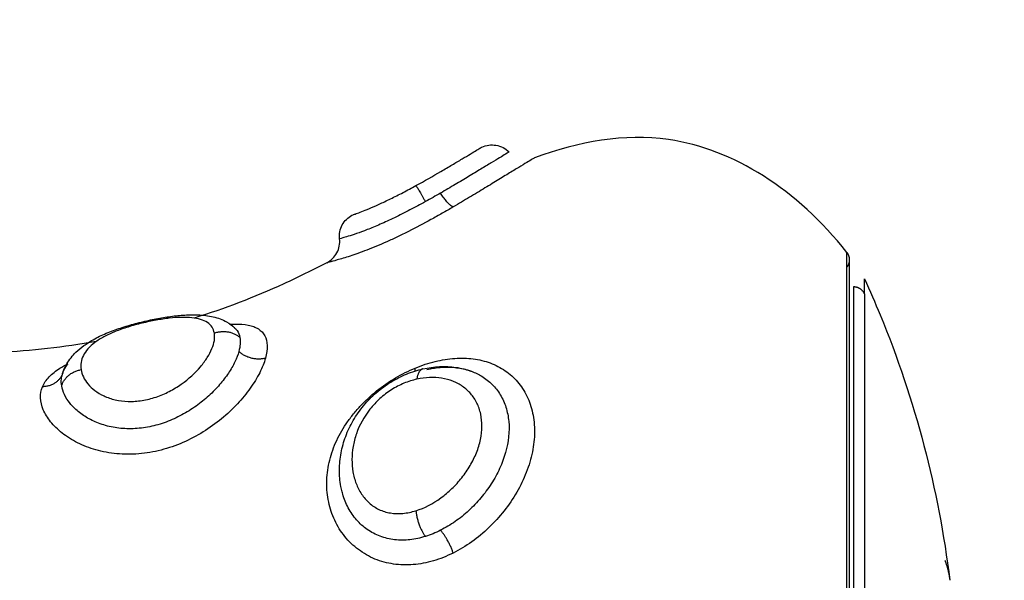
# Model space of a CAD drawing. Units: millimetres. Extents: x 4645.3 to 4664.2, y 6261.7 to 6278.2.
# Drawn here: x 4649.5 to 4649.5, y 6266.2 to 6266.2 of the extents above; entities that cross this region are included whole.
import ezdxf

# ---------------------------------------------------------------- set-up
doc = ezdxf.new("R2010")
doc.units = ezdxf.units.MM
doc.layers.add('DIASTASEIS', color=253, linetype='Continuous', lineweight=5)
doc.layers.add('Make2D$Visible$Curves', color=7, linetype='Continuous')
doc.layers.add('Make2D$Visible$Tangents', color=8, linetype='Continuous')
doc.styles.get("Standard").update_dxf_attribs({"font": 'ARIALN.TTF'})
doc.dimstyles.new('STANDARD_ACAD', dxfattribs={"dimtxt": 0.18, "dimasz": 0.15, "dimexe": 0.18, "dimexo": 0.0625, "dimgap": 0.09, "dimtad": 0, "dimtih": 1, "dimtoh": 1, "dimzin": 0, "dimdsep": 46, "dimtxsty": 'Standard', "dimblk": 'OBLIQUE', "dimcen": 0.09, "dimadec": 0, "dimazin": 0, "dimtfac": 1, "dimtofl": 0, "dimtmove": 0, "dimatfit": 3, "dimfxl": 1, "dimtolj": 1, "dimtzin": 0, "dimarcsym": 0})

# ---------------------------------------------------------------- blocks, each defined once
blk = doc.blocks.new('_Oblique')
at = {"color": 0, "linetype": 'ByBlock', "lineweight": -2, "transparency": 16777216}
blk.add_line((-0.5, -0.5), (0.5, 0.5), dxfattribs=at)
blk = doc.blocks.new('*D4')
at = {"layer": 'Defpoints', "color": 0}
for p in [(4649.343335, 6270.479773), (4645.642409, 6262.658915), (4649.88302, 6262.658915)]:
    blk.add_point(p, dxfattribs=at)
at = {"layer": 'DIASTASEIS', "color": 0, "lineweight": -2}
for p, q in [((4649.280835, 6270.479773), (4645.462409, 6270.479773)), ((4645.642409, 6270.479773), (4645.642409, 6266.751247)), ((4645.642409, 6262.658915), (4645.642409, 6266.387441)), ((4649.82052, 6262.658915), (4645.462409, 6262.658915))]:
    blk.add_line(p, q, dxfattribs=at)
at = {"layer": 'DIASTASEIS', "color": 0, "linetype": 'ByBlock', "lineweight": -2, "xscale": 0.15, "yscale": 0.15, "zscale": 0.15}
for p, rotation in [((4645.642409, 6270.479773), 90), ((4645.642409, 6262.658915), 270)]:
    blk.add_blockref('_Oblique', p, dxfattribs=dict(at, rotation=rotation))
at = {"layer": 'DIASTASEIS', "color": 0, "insert": (4645.642409, 6266.569344), "char_height": 0.18, "attachment_point": 5}
blk.add_mtext('\\A1;\\A1;7.80', dxfattribs=at)
blk = doc.blocks.new('*D5')
at = {"layer": 'Defpoints', "color": 0}
for p in [(4647.688032, 6269.501864), (4647.688032, 6267.16826), (4653.097035, 6264.75326)]:
    blk.add_point(p, dxfattribs=at)
at = {"layer": 'DIASTASEIS', "color": 0, "lineweight": -2}
for p, q in [((4647.688032, 6267.23076), (4647.688032, 6269.681864)), ((4653.097035, 6264.81576), (4653.097035, 6269.681864)), ((4647.688032, 6269.501864), (4650.111054, 6269.501864)), ((4653.097035, 6269.501864), (4650.674014, 6269.501864))]:
    blk.add_line(p, q, dxfattribs=at)
at = {"layer": 'DIASTASEIS', "color": 0, "linetype": 'ByBlock', "lineweight": -2, "xscale": 0.15, "yscale": 0.15, "zscale": 0.15, "rotation": 180}
blk.add_blockref('_Oblique', (4647.688032, 6269.501864), dxfattribs=at)
at = {"layer": 'DIASTASEIS', "color": 0, "linetype": 'ByBlock', "lineweight": -2, "xscale": 0.15, "yscale": 0.15, "zscale": 0.15}
blk.add_blockref('_Oblique', (4653.097035, 6269.501864), dxfattribs=at)
at = {"layer": 'DIASTASEIS', "color": 0, "insert": (4650.392534, 6269.501864), "char_height": 0.18, "attachment_point": 5}
blk.add_mtext('\\A1;\\A1;5.40', dxfattribs=at)
blk = doc.blocks.new('KATOPSH_S133')
at = {"layer": 'Make2D$Visible$Curves', "color": 0, "lineweight": -3}
for points, weights, knots in [([(4654.749524, 6305.517924), (4654.749524, 6305.522051), (4654.749524, 6305.537673), (4654.749524, 6305.553295), (4654.749524, 6305.553295)], [1, 0.752359797022, 1, 0.752359797022, 1], [0, 0, 0, 25.170576, 25.170576, 50.341152, 50.341152, 50.341152]), ([(4654.749696, 6305.535295), (4654.749696, 6305.527632), (4654.749696, 6305.522214), (4654.749696, 6305.516795), (4654.749696, 6305.516795)], [1, 0.853553390593, 0.853553390593, 0.853553390593, 1], [0, 0, 0, 15.325902, 15.325902, 30.651804, 30.651804, 30.651804])]:
    blk.add_rational_spline(points, weights, degree=2, knots=knots, dxfattribs=at)
for points, knots in [([(4654.749069, 6305.517587), (4654.748842, 6305.518082), (4654.748625, 6305.518582), (4654.748417, 6305.519086), (4654.746956, 6305.522627), (4654.745983, 6305.526342), (4654.74552, 6305.530128)], [48.827636, 48.827636, 48.827636, 48.827636, 50.470452, 50.470452, 50.470452, 61.997614, 61.997614, 61.997614, 61.997614]), ([(4654.767744, 6305.521298), (4654.767467, 6305.521183), (4654.767189, 6305.521092), (4654.766638, 6305.520957), (4654.766364, 6305.520914), (4654.765836, 6305.520877), (4654.765581, 6305.520884), (4654.765086, 6305.520948), (4654.764848, 6305.521006), (4654.764404, 6305.52117), (4654.764197, 6305.521276), (4654.763813, 6305.521541), (4654.76364, 6305.521697), (4654.763338, 6305.522049), (4654.763208, 6305.522248), (4654.762996, 6305.522686), (4654.762917, 6305.522921), (4654.762811, 6305.523418), (4654.762784, 6305.523685), (4654.762788, 6305.524229), (4654.762818, 6305.524506), (4654.762932, 6305.525072), (4654.763018, 6305.525359), (4654.763235, 6305.525919), (4654.763369, 6305.526196), (4654.763682, 6305.526736), (4654.763857, 6305.526994), (4654.764244, 6305.527485), (4654.764457, 6305.527721), (4654.764907, 6305.528151), (4654.765144, 6305.528347), (4654.765641, 6305.528702), (4654.765902, 6305.52886), (4654.766168, 6305.528993)], [0, 0, 0, 0, 0.942252, 0.942252, 1.884504, 1.884504, 2.826756, 2.826756, 3.769008, 3.769008, 4.71126, 4.71126, 5.653511, 5.653511, 6.595763, 6.595763, 7.538015, 7.538015, 8.480267, 8.480267, 9.422519, 9.422519, 10.364771, 10.364771, 11.307023, 11.307023, 12.249275, 12.249275, 13.191527, 13.191527, 14.133779, 14.133779, 15.076031, 15.076031, 15.076031, 15.076031]), ([(4654.765407, 6305.521433), (4654.765254, 6305.52149), (4654.76511, 6305.521559), (4654.764819, 6305.521738), (4654.764674, 6305.521852), (4654.764419, 6305.522108), (4654.764306, 6305.522251), (4654.764113, 6305.522571), (4654.764033, 6305.522746), (4654.763915, 6305.523116), (4654.763876, 6305.523311), (4654.763818, 6305.523931), (4654.763864, 6305.524372), (4654.764054, 6305.525039), (4654.764135, 6305.525258), (4654.764334, 6305.525691), (4654.764452, 6305.525906), (4654.764714, 6305.526316), (4654.764858, 6305.526513), (4654.765174, 6305.526888), (4654.765345, 6305.527067), (4654.765702, 6305.527395), (4654.765889, 6305.527546), (4654.76628, 6305.52782), (4654.766485, 6305.527943), (4654.766693, 6305.528047)], [-9.480367, -9.480367, -9.480367, -9.480367, -8.836125, -8.836125, -8.099781, -8.099781, -7.363438, -7.363438, -6.627094, -6.627094, -5.89075, -5.89075, -4.418063, -4.418063, -3.681719, -3.681719, -2.945375, -2.945375, -2.209031, -2.209031, -1.472688, -1.472688, -0.736344, -0.736344, 0, 0, 0, 0]), ([(4654.770812, 6305.526338), (4654.77082, 6305.5263), (4654.770828, 6305.526261), (4654.770835, 6305.526222), (4654.770877, 6305.525995), (4654.770897, 6305.525761), (4654.770895, 6305.525527), (4654.770894, 6305.525295), (4654.770871, 6305.525063), (4654.770827, 6305.524831), (4654.770784, 6305.524599), (4654.770719, 6305.524366), (4654.770635, 6305.524141), (4654.770551, 6305.523914), (4654.770446, 6305.523693), (4654.770323, 6305.523479), (4654.770198, 6305.523264), (4654.770055, 6305.523059), (4654.769895, 6305.522865), (4654.769814, 6305.522768), (4654.769728, 6305.522673), (4654.769639, 6305.522582), (4654.769551, 6305.522492), (4654.769459, 6305.522406), (4654.769363, 6305.522323), (4654.769172, 6305.522158), (4654.76897, 6305.52201), (4654.768758, 6305.52188), (4654.768651, 6305.521815), (4654.768542, 6305.521754), (4654.768432, 6305.521698), (4654.768324, 6305.521643), (4654.768214, 6305.521593), (4654.768103, 6305.521548), (4654.76788, 6305.521457), (4654.767654, 6305.521385), (4654.767426, 6305.521333)], [0.113596, 0.113596, 0.113596, 0.113596, 0.244809, 0.244809, 0.244809, 1.009836, 1.009836, 1.009836, 1.764883, 1.764883, 1.764883, 2.522307, 2.522307, 2.522307, 3.280011, 3.280011, 3.280011, 4.039867, 4.039867, 4.039867, 4.421952, 4.421952, 4.421952, 4.801529, 4.801529, 4.801529, 5.556782, 5.556782, 5.556782, 5.935422, 5.935422, 5.935422, 6.30793, 6.30793, 6.30793, 7.055604, 7.055604, 7.055604, 7.055604]), ([(4654.783241, 6305.522075), (4654.783182, 6305.521929), (4654.783091, 6305.521793), (4654.782908, 6305.521599), (4654.782839, 6305.521537), (4654.782687, 6305.521417), (4654.782605, 6305.52136), (4654.782413, 6305.521242), (4654.782301, 6305.521181), (4654.782181, 6305.521122)], [0, 0, 0, 0, 0.95859, 0.95859, 1.437886, 1.437886, 1.917181, 1.917181, 2.46606, 2.46606, 2.46606, 2.46606]), ([(4654.767268, 6305.521358), (4654.767053, 6305.521308), (4654.766839, 6305.521278), (4654.766426, 6305.521253), (4654.766226, 6305.521259), (4654.765837, 6305.521307), (4654.765649, 6305.52135), (4654.76545, 6305.521418), (4654.765428, 6305.521425), (4654.765407, 6305.521433)], [-11.7815, -11.7815, -11.7815, -11.7815, -11.045156, -11.045156, -10.308813, -10.308813, -9.572469, -9.572469, -9.480367, -9.480367, -9.480367, -9.480367]), ([(4654.767426, 6305.521333), (4654.766962, 6305.521228), (4654.766505, 6305.521205), (4654.76606, 6305.521269), (4654.765835, 6305.521301), (4654.765617, 6305.521356), (4654.765407, 6305.521433)], [0, 0, 0, 0, 1.520636, 1.520636, 1.520636, 2.291869, 2.291869, 2.291869, 2.291869]), ([(4654.782417, 6305.521551), (4654.782373, 6305.521402), (4654.782311, 6305.521261), (4654.782234, 6305.521127), (4654.782181, 6305.521037), (4654.782122, 6305.52095), (4654.782057, 6305.520869), (4654.781995, 6305.52079), (4654.781927, 6305.520716), (4654.781855, 6305.520644), (4654.781754, 6305.520545), (4654.781644, 6305.520453), (4654.781526, 6305.520367), (4654.781506, 6305.520353), (4654.781489, 6305.52034), (4654.781447, 6305.520311), (4654.781419, 6305.520292), (4654.781392, 6305.520274), (4654.781309, 6305.52022), (4654.781223, 6305.520168), (4654.781135, 6305.520118), (4654.781049, 6305.52007), (4654.780959, 6305.520024), (4654.780867, 6305.519979), (4654.780687, 6305.519892), (4654.780497, 6305.519813), (4654.780297, 6305.519738), (4654.780102, 6305.519665), (4654.7799, 6305.519599), (4654.779692, 6305.519537), (4654.779487, 6305.519476), (4654.779276, 6305.51942), (4654.779067, 6305.51937), (4654.778858, 6305.51932), (4654.778652, 6305.519276), (4654.778446, 6305.519238), (4654.778239, 6305.519199), (4654.778038, 6305.519167), (4654.77784, 6305.519142), (4654.77764, 6305.519116), (4654.777445, 6305.519098), (4654.777257, 6305.519088), (4654.777063, 6305.519078), (4654.776877, 6305.519077), (4654.776697, 6305.519088), (4654.776616, 6305.519093), (4654.776536, 6305.519101), (4654.776457, 6305.51911), (4654.776351, 6305.519124), (4654.776246, 6305.519142), (4654.776143, 6305.519167), (4654.77595, 6305.519213), (4654.775763, 6305.51928), (4654.775587, 6305.519379), (4654.775468, 6305.519445), (4654.775355, 6305.519525), (4654.775253, 6305.51962)], [0.057004, 0.057004, 0.057004, 0.057004, 0.647914, 0.647914, 0.647914, 1.046237, 1.046237, 1.046237, 1.429909, 1.429909, 1.429909, 1.966702, 1.966702, 1.966702, 2.03726, 2.03726, 2.165079, 2.165079, 2.165079, 2.5226, 2.5226, 2.5226, 2.86913, 2.86913, 2.86913, 3.546472, 3.546472, 3.546472, 4.20453, 4.20453, 4.20453, 4.854177, 4.854177, 4.854177, 5.497866, 5.497866, 5.497866, 6.146605, 6.146605, 6.146605, 6.808728, 6.808728, 6.808728, 7.488849, 7.488849, 7.488849, 7.794506, 7.794506, 7.794506, 8.208315, 8.208315, 8.208315, 8.98563, 8.98563, 8.98563, 9.510599, 9.510599, 9.510599, 9.510599]), ([(4654.782394, 6305.521483), (4654.782353, 6305.521372), (4654.782294, 6305.521266), (4654.782204, 6305.52115), (4654.782192, 6305.521136), (4654.782181, 6305.521122)], [0, 0, 0, 0, 0.7122875, 0.7122875, 0.8109229, 0.8109229, 0.8109229, 0.8109229]), ([(4654.775473, 6305.519475), (4654.775394, 6305.51947), (4654.775318, 6305.519467), (4654.775035, 6305.519465), (4654.77485, 6305.519479), (4654.774606, 6305.519528), (4654.77453, 6305.519549), (4654.77439, 6305.519602), (4654.774325, 6305.519634), (4654.774153, 6305.519744), (4654.774065, 6305.519838), (4654.773942, 6305.52007), (4654.773907, 6305.520208), (4654.773897, 6305.520524), (4654.773922, 6305.520699), (4654.773974, 6305.520891)], [10.201357, 10.201357, 10.201357, 10.201357, 10.544494, 10.544494, 11.503084, 11.503084, 11.98238, 11.98238, 12.461675, 12.461675, 13.420265, 13.420265, 14.378856, 14.378856, 15.337446, 15.337446, 15.337446, 15.337446]), ([(4654.775037, 6305.520026), (4654.775022, 6305.52011), (4654.775018, 6305.520201), (4654.775032, 6305.520396), (4654.775051, 6305.520499), (4654.775081, 6305.520608)], [0, 0, 0, 0, 0.560141, 0.560141, 1.120282, 1.120282, 1.120282, 1.120282]), ([(4654.775253, 6305.51962), (4654.775214, 6305.519657), (4654.775179, 6305.519697), (4654.775095, 6305.519823), (4654.775057, 6305.519919), (4654.775037, 6305.520026)], [10.298547, 10.298547, 10.298547, 10.298547, 10.684313, 10.684313, 11.3966, 11.3966, 11.3966, 11.3966]), ([(4654.775474, 6305.519475), (4654.775435, 6305.519493), (4654.775399, 6305.519512), (4654.775327, 6305.519558), (4654.775293, 6305.519584), (4654.775262, 6305.519612)], [9.702165, 9.702165, 9.702165, 9.702165, 9.9720251, 9.9720251, 10.272031, 10.272031, 10.272031, 10.272031]), ([(4654.771423, 6305.516918), (4654.772017, 6305.517227), (4654.773847, 6305.518135), (4654.775686, 6305.518832), (4654.77693, 6305.519219)], [-14.341459, -14.341459, -14.341459, -14.341459, -12.444326, -8.51031, -8.51031, -8.51031, -8.51031]), ([(4654.771423, 6305.516918), (4654.771244, 6305.516825), (4654.771098, 6305.516681), (4654.771003, 6305.516503), (4654.770907, 6305.516326), (4654.770868, 6305.516123), (4654.77089, 6305.515923)], [0.000655, 0.000655, 0.000655, 0.000655, 0.609046, 0.609046, 0.609046, 1.218092, 1.218092, 1.218092, 1.218092]), ([(4654.749803, 6305.516487), (4654.751851, 6305.513878), (4654.75638, 6305.511015), (4654.760923, 6305.511878), (4654.762786, 6305.512556)], [-15.281552, -15.281552, -15.281552, -15.281552, -6.250327, 0, 0, 0, 0]), ([(4654.77089, 6305.515923), (4654.770911, 6305.515723), (4654.770872, 6305.515522), (4654.770777, 6305.515344), (4654.770686, 6305.515173), (4654.770546, 6305.515032), (4654.770376, 6305.514939)], [0.015316, 0.015316, 0.015316, 0.015316, 0.623407, 0.623407, 0.623407, 1.210102, 1.210102, 1.210102, 1.210102]), ([(4654.770376, 6305.514939), (4654.770376, 6305.514939), (4654.770361, 6305.514934), (4654.770301, 6305.514913), (4654.770257, 6305.514897), (4654.770137, 6305.514853), (4654.770061, 6305.514825), (4654.76988, 6305.514755), (4654.769774, 6305.514713), (4654.769531, 6305.514611), (4654.769394, 6305.514551), (4654.769099, 6305.514417), (4654.76894, 6305.514342), (4654.768602, 6305.514177), (4654.768429, 6305.514089), (4654.768077, 6305.513905), (4654.767896, 6305.513808), (4654.767718, 6305.51371)], [0, 0, 0, 0, 0.60648, 0.60648, 1.212959, 1.212959, 1.819439, 1.819439, 2.425919, 2.425919, 3.032399, 3.032399, 3.638878, 3.638878, 4.245358, 4.245358, 4.851838, 4.851838, 4.851838, 4.851838]), ([(4654.762786, 6305.512556), (4654.762786, 6305.512556), (4654.762807, 6305.512569), (4654.762893, 6305.51262), (4654.762958, 6305.512659), (4654.763125, 6305.51276), (4654.763228, 6305.512822), (4654.76347, 6305.512968), (4654.76361, 6305.513054), (4654.763917, 6305.513241), (4654.764085, 6305.513343), (4654.764448, 6305.513566), (4654.764643, 6305.513685), (4654.765049, 6305.513932), (4654.765261, 6305.51406), (4654.765703, 6305.514325), (4654.765934, 6305.514462), (4654.766167, 6305.514598)], [-6.627489, -6.627489, -6.627489, -6.627489, -5.799053, -5.799053, -4.970617, -4.970617, -4.142181, -4.142181, -3.313745, -3.313745, -2.485308, -2.485308, -1.656872, -1.656872, -0.828436, -0.828436, 0, 0, 0, 0]), ([(4654.763843, 6305.512316), (4654.763843, 6305.512316), (4654.763893, 6305.512345), (4654.764054, 6305.512442), (4654.764135, 6305.512491), (4654.764334, 6305.51261), (4654.764452, 6305.512681), (4654.764714, 6305.512839), (4654.764858, 6305.512927), (4654.765173, 6305.513118), (4654.765345, 6305.513222), (4654.765702, 6305.513437), (4654.765889, 6305.513549), (4654.76628, 6305.513781), (4654.766485, 6305.513901), (4654.766693, 6305.514021)], [-5.553161, -5.553161, -5.553161, -5.553161, -4.417907, -4.417907, -3.681589, -3.681589, -2.945271, -2.945271, -2.208954, -2.208954, -1.472636, -1.472636, -0.736318, -0.736318, 0, 0, 0, 0]), ([(4654.767718, 6305.51371), (4654.767354, 6305.513511), (4654.767006, 6305.513311), (4654.766514, 6305.513024), (4654.766359, 6305.512933), (4654.766066, 6305.512759), (4654.765927, 6305.512676), (4654.765672, 6305.512524), (4654.765558, 6305.512456), (4654.765354, 6305.512334), (4654.765265, 6305.51228), (4654.765121, 6305.512194), (4654.765065, 6305.512161), (4654.76499, 6305.512116), (4654.764971, 6305.512105), (4654.764971, 6305.512105)], [0, 0, 0, 0, 1.236488, 1.236488, 1.854731, 1.854731, 2.472975, 2.472975, 3.091219, 3.091219, 3.709463, 3.709463, 4.327707, 4.327707, 4.94595, 4.94595, 4.94595, 4.94595]), ([(4654.764971, 6305.512105), (4654.764789, 6305.512022), (4654.764587, 6305.511996), (4654.764389, 6305.51203), (4654.764182, 6305.512065), (4654.763991, 6305.512166), (4654.763843, 6305.512316)], [0.000386, 0.000386, 0.000386, 0.000386, 0.604687, 0.604687, 0.604687, 1.242272, 1.242272, 1.242272, 1.242272])]:
    blk.add_open_spline(points, degree=3, knots=knots, dxfattribs=at)
for points, weights in [([(4654.745728, 6305.52929), (4654.745576, 6305.529687), (4654.745525, 6305.530086)], [1, 0.999405902745, 1]), ([(4654.766168, 6305.528993), (4654.766348, 6305.528432), (4654.766693, 6305.528047)], [1, 0.839014934185, 1]), ([(4654.782418, 6305.521551), (4654.782622, 6305.522063), (4654.783241, 6305.522075)], [0.994053946251, 0.843006103251, 1]), ([(4654.767745, 6305.521419), (4654.76774, 6305.521364), (4654.767744, 6305.521298)], [0.97456709649, 0.982948032616, 1]), ([(4654.782394, 6305.521483), (4654.782402, 6305.521509), (4654.782411, 6305.521535)], [1, 0.999506910306, 1]), ([(4654.773974, 6305.520891), (4654.774605, 6305.521054), (4654.775081, 6305.520608)], [1, 0.821090340842, 1]), ([(4654.749069, 6305.518205), (4654.749203, 6305.517924), (4654.749524, 6305.517924)], [1, 0.84162541153, 1]), ([(4654.749069, 6305.518205), (4654.749069, 6305.517587), (4654.749069, 6305.517587)], [1, 0.991237656831, 1]), ([(4654.749696, 6305.516795), (4654.749696, 6305.516968), (4654.749803, 6305.517104)], [1, 0.874770436505, 0.856627296087]), ([(4654.749803, 6305.516487), (4654.749696, 6305.516623), (4654.749696, 6305.516795)], [0.856627296087, 0.874770436505, 1]), ([(4654.766167, 6305.514598), (4654.766348, 6305.514553), (4654.766693, 6305.514021)], [1, 0.839014243218, 1])]:
    blk.add_rational_spline(points, weights, degree=2, dxfattribs=at)
blk.add_open_spline([(4654.78101, 6305.520196), (4654.782355, 6305.520428), (4654.783704, 6305.520578), (4654.785058, 6305.520661)], degree=3, dxfattribs=at)
at = {"layer": 'Make2D$Visible$Tangents', "color": 0, "lineweight": -3}
for points, weights in [([(4654.749069, 6305.518205), (4654.749069, 6305.522842), (4654.749069, 6305.539933)], [1, 0.707106781187, 1]), ([(4654.749803, 6305.535295), (4654.749803, 6305.516487), (4654.749803, 6305.516487)], [1, 0.707106781187, 1]), ([(4654.767717, 6305.527234), (4654.767654, 6305.527871), (4654.76732, 6305.528302)], [1, 0.818298652288, 1]), ([(4654.767426, 6305.521333), (4654.767628, 6305.521379), (4654.767677, 6305.521762)], [1, 0.904817034614, 1]), ([(4654.782445, 6305.522038), (4654.782283, 6305.521482), (4654.781638, 6305.521365)], [1, 0.836303324452, 1]), ([(4654.776097, 6305.519844), (4654.775485, 6305.519623), (4654.775037, 6305.520026)], [1, 0.83739964147, 1]), ([(4654.767718, 6305.51371), (4654.767654, 6305.513778), (4654.76732, 6305.514377)], [1, 0.818298509871, 1])]:
    blk.add_rational_spline(points, weights, degree=2, dxfattribs=at)
for points, knots in [([(4654.766168, 6305.528993), (4654.766436, 6305.529127), (4654.766713, 6305.529237), (4654.767271, 6305.5294), (4654.767548, 6305.529452), (4654.768103, 6305.529498), (4654.768382, 6305.52949), (4654.768916, 6305.529412), (4654.769173, 6305.529343), (4654.769665, 6305.52914), (4654.769896, 6305.529008), (4654.770316, 6305.528694), (4654.770508, 6305.528508), (4654.770838, 6305.528098), (4654.770978, 6305.527874), (4654.771204, 6305.527391), (4654.771289, 6305.527134), (4654.771399, 6305.526609), (4654.771426, 6305.526338), (4654.771419, 6305.525783), (4654.771386, 6305.525507), (4654.771294, 6305.525094), (4654.771257, 6305.524957), (4654.771166, 6305.524682), (4654.771113, 6305.524544), (4654.770935, 6305.524138), (4654.770791, 6305.523877), (4654.770537, 6305.523499), (4654.770447, 6305.523375), (4654.770253, 6305.523131), (4654.77015, 6305.52301), (4654.769828, 6305.522665), (4654.769596, 6305.522451), (4654.769101, 6305.522054), (4654.768836, 6305.521871), (4654.7683, 6305.521553), (4654.768025, 6305.521415), (4654.767744, 6305.521298)], [0, 0, 0, 0, 0.953922, 0.953922, 1.907845, 1.907845, 2.861767, 2.861767, 3.81569, 3.81569, 4.769612, 4.769612, 5.723534, 5.723534, 6.677457, 6.677457, 7.631379, 7.631379, 8.585301, 8.585301, 9.539224, 9.539224, 10.016185, 10.016185, 10.493146, 10.493146, 11.447069, 11.447069, 11.92403, 11.92403, 12.400991, 12.400991, 13.354913, 13.354913, 14.308836, 14.308836, 15.262758, 15.262758, 15.262758, 15.262758]), ([(4654.766693, 6305.528047), (4654.766795, 6305.528099), (4654.766898, 6305.528146), (4654.767107, 6305.528231), (4654.767214, 6305.528269), (4654.76732, 6305.528302)], [-0.7272255, -0.7272255, -0.7272255, -0.7272255, -0.3636128, -0.3636128, 0, 0, 0, 0]), ([(4654.76732, 6305.528302), (4654.767535, 6305.528369), (4654.76775, 6305.528415), (4654.768179, 6305.528462), (4654.768395, 6305.528463), (4654.76881, 6305.528416), (4654.76901, 6305.528369), (4654.769391, 6305.528227), (4654.769574, 6305.528131), (4654.769902, 6305.527901), (4654.770052, 6305.527766), (4654.770319, 6305.52746), (4654.770432, 6305.527293), (4654.770623, 6305.526935), (4654.770701, 6305.526743), (4654.770779, 6305.526477), (4654.770796, 6305.526408), (4654.770812, 6305.526338)], [-11.799023, -11.799023, -11.799023, -11.799023, -11.061584, -11.061584, -10.324146, -10.324146, -9.586707, -9.586707, -8.849268, -8.849268, -8.111829, -8.111829, -7.37439, -7.37439, -6.636951, -6.636951, -6.382986, -6.382986, -6.382986, -6.382986]), ([(4654.767717, 6305.527234), (4654.767356, 6305.527122), (4654.76701, 6305.52694), (4654.76652, 6305.526585), (4654.766366, 6305.526455), (4654.766074, 6305.526174), (4654.765935, 6305.526021), (4654.765681, 6305.525699), (4654.765566, 6305.525532), (4654.765363, 6305.525185), (4654.765273, 6305.525003), (4654.765127, 6305.524637), (4654.765071, 6305.524454), (4654.764994, 6305.524086), (4654.764973, 6305.523901), (4654.76497, 6305.523546), (4654.764987, 6305.523375), (4654.765058, 6305.523048), (4654.765112, 6305.522894), (4654.765252, 6305.522611), (4654.765339, 6305.522481), (4654.76554, 6305.522249), (4654.765653, 6305.522148), (4654.765903, 6305.521974), (4654.766041, 6305.521901), (4654.766331, 6305.521788), (4654.766484, 6305.521746), (4654.766809, 6305.521695), (4654.766977, 6305.521686), (4654.76732, 6305.521699), (4654.767496, 6305.521722), (4654.767677, 6305.521762)], [0, 0, 0, 0, 1.229911, 1.229911, 1.844866, 1.844866, 2.459822, 2.459822, 3.074777, 3.074777, 3.689733, 3.689733, 4.304688, 4.304688, 4.919643, 4.919643, 5.534599, 5.534599, 6.149554, 6.149554, 6.76451, 6.76451, 7.379465, 7.379465, 7.99442, 7.99442, 8.609376, 8.609376, 9.224331, 9.224331, 9.839287, 9.839287, 9.839287, 9.839287]), ([(4654.767677, 6305.521762), (4654.767856, 6305.521803), (4654.768036, 6305.52186), (4654.768389, 6305.522006), (4654.768565, 6305.522097), (4654.768904, 6305.522311), (4654.769064, 6305.522432), (4654.769364, 6305.522702), (4654.769505, 6305.522853), (4654.769876, 6305.523324), (4654.770064, 6305.523674), (4654.77025, 6305.524206), (4654.770297, 6305.524387), (4654.770359, 6305.524744), (4654.770375, 6305.524921), (4654.770377, 6305.525273), (4654.770363, 6305.525448), (4654.770305, 6305.525784), (4654.770262, 6305.525946), (4654.770143, 6305.526257), (4654.770067, 6305.526407), (4654.769886, 6305.526678), (4654.769781, 6305.526801), (4654.769538, 6305.527017), (4654.7694, 6305.52711), (4654.769105, 6305.52725), (4654.768945, 6305.527299), (4654.768606, 6305.527354), (4654.768433, 6305.527359), (4654.768078, 6305.527327), (4654.767897, 6305.52729), (4654.767717, 6305.527234)], [0, 0, 0, 0, 0.609785, 0.609785, 1.21957, 1.21957, 1.829355, 1.829355, 2.43914, 2.43914, 3.658711, 3.658711, 4.268496, 4.268496, 4.878281, 4.878281, 5.488066, 5.488066, 6.097851, 6.097851, 6.707636, 6.707636, 7.317421, 7.317421, 7.927207, 7.927207, 8.536992, 8.536992, 9.146777, 9.146777, 9.756562, 9.756562, 9.756562, 9.756562]), ([(4654.773974, 6305.520891), (4654.774027, 6305.521082), (4654.774107, 6305.521283), (4654.774265, 6305.521597), (4654.774325, 6305.521704), (4654.774457, 6305.52192), (4654.77453, 6305.522031), (4654.774764, 6305.52236), (4654.774941, 6305.522577), (4654.77534, 6305.523004), (4654.775563, 6305.523214), (4654.776037, 6305.523604), (4654.776291, 6305.523787), (4654.776833, 6305.524123), (4654.777115, 6305.524271), (4654.7777, 6305.524524), (4654.778006, 6305.52463), (4654.778619, 6305.524788), (4654.778928, 6305.524841), (4654.779552, 6305.524893), (4654.779859, 6305.524891), (4654.780305, 6305.524849), (4654.780451, 6305.524829), (4654.78074, 6305.524775), (4654.780883, 6305.524741), (4654.781295, 6305.524624), (4654.78155, 6305.524524), (4654.782021, 6305.524288), (4654.782239, 6305.524149), (4654.782614, 6305.523854), (4654.782773, 6305.523696), (4654.782971, 6305.52345), (4654.78303, 6305.523366), (4654.783132, 6305.523198), (4654.783174, 6305.523114), (4654.783278, 6305.522864), (4654.783317, 6305.5227), (4654.783328, 6305.522377), (4654.7833, 6305.52222), (4654.783241, 6305.522075)], [0, 0, 0, 0, 0.958104, 0.958104, 1.437156, 1.437156, 1.916208, 1.916208, 2.874312, 2.874312, 3.832417, 3.832417, 4.790521, 4.790521, 5.748625, 5.748625, 6.706729, 6.706729, 7.664833, 7.664833, 8.622937, 8.622937, 9.101989, 9.101989, 9.581041, 9.581041, 10.539145, 10.539145, 11.49725, 11.49725, 12.455354, 12.455354, 12.934406, 12.934406, 13.413458, 13.413458, 14.371562, 14.371562, 15.329666, 15.329666, 15.329666, 15.329666]), ([(4654.775081, 6305.520608), (4654.775118, 6305.520748), (4654.775174, 6305.520894), (4654.775319, 6305.521196), (4654.775408, 6305.521353), (4654.775622, 6305.521672), (4654.775743, 6305.52183), (4654.776014, 6305.522144), (4654.776165, 6305.5223), (4654.776494, 6305.522601), (4654.77667, 6305.522744), (4654.777045, 6305.523012), (4654.777246, 6305.523139), (4654.777662, 6305.523363), (4654.777878, 6305.523461), (4654.778326, 6305.523626), (4654.778556, 6305.523692), (4654.779015, 6305.523786), (4654.779249, 6305.523814), (4654.779707, 6305.52383), (4654.77993, 6305.523818), (4654.780361, 6305.523758), (4654.780572, 6305.523708), (4654.780961, 6305.52358), (4654.78114, 6305.523502), (4654.781472, 6305.523321), (4654.781624, 6305.523218), (4654.781887, 6305.523002), (4654.782, 6305.522887), (4654.782192, 6305.52265), (4654.78227, 6305.522526), (4654.782386, 6305.522281), (4654.782425, 6305.522159), (4654.782445, 6305.522038)], [-11.417857, -11.417857, -11.417857, -11.417857, -10.704241, -10.704241, -9.990625, -9.990625, -9.277008, -9.277008, -8.563392, -8.563392, -7.849776, -7.849776, -7.13616, -7.13616, -6.422544, -6.422544, -5.708928, -5.708928, -4.995312, -4.995312, -4.281696, -4.281696, -3.56808, -3.56808, -2.854464, -2.854464, -2.140848, -2.140848, -1.427232, -1.427232, -0.713616, -0.713616, 0, 0, 0, 0]), ([(4654.781638, 6305.521365), (4654.781606, 6305.521567), (4654.78151, 6305.521772), (4654.781273, 6305.522056), (4654.781177, 6305.522148), (4654.780953, 6305.522316), (4654.780827, 6305.522393), (4654.780543, 6305.522525), (4654.780384, 6305.522579), (4654.780048, 6305.522658), (4654.779867, 6305.522682), (4654.779488, 6305.522693), (4654.779296, 6305.52268), (4654.778908, 6305.522618), (4654.77871, 6305.522569), (4654.778333, 6305.522441), (4654.77815, 6305.522363), (4654.777797, 6305.522181), (4654.777628, 6305.522078), (4654.77716, 6305.52175), (4654.776888, 6305.521498), (4654.776565, 6305.521118), (4654.77647, 6305.520988), (4654.77631, 6305.520735), (4654.776246, 6305.520612), (4654.776099, 6305.520251), (4654.776064, 6305.52003), (4654.776097, 6305.519844)], [-9.667654, -9.667654, -9.667654, -9.667654, -8.459197, -8.459197, -7.854969, -7.854969, -7.250741, -7.250741, -6.646512, -6.646512, -6.042284, -6.042284, -5.438055, -5.438055, -4.833827, -4.833827, -4.229599, -4.229599, -3.62537, -3.62537, -2.416914, -2.416914, -1.812685, -1.812685, -1.208457, -1.208457, 0, 0, 0, 0]), ([(4654.782445, 6305.522038), (4654.782461, 6305.521943), (4654.782464, 6305.521847), (4654.78245, 6305.521685), (4654.782437, 6305.521618), (4654.782417, 6305.521552)], [-1.1301541, -1.1301541, -1.1301541, -1.1301541, -0.565077, -0.565077, -0.1471702, -0.1471702, -0.1471702, -0.1471702]), ([(4654.776097, 6305.519844), (4654.776113, 6305.519751), (4654.776146, 6305.519669), (4654.776242, 6305.519523), (4654.776307, 6305.519459), (4654.776466, 6305.519352), (4654.776559, 6305.51931), (4654.776774, 6305.519244), (4654.776896, 6305.51922), (4654.777164, 6305.519192), (4654.777309, 6305.519187), (4654.777623, 6305.519194), (4654.777793, 6305.519206), (4654.778145, 6305.519246), (4654.77833, 6305.519273), (4654.778714, 6305.519343), (4654.778907, 6305.519384), (4654.779297, 6305.519479), (4654.779495, 6305.519533), (4654.779868, 6305.51965), (4654.780049, 6305.519713), (4654.780389, 6305.51985), (4654.780544, 6305.519922), (4654.780827, 6305.520073), (4654.780955, 6305.520154), (4654.781178, 6305.52032), (4654.781273, 6305.520405), (4654.781431, 6305.520584), (4654.781495, 6305.520677), (4654.78159, 6305.520867), (4654.781622, 6305.520964), (4654.781653, 6305.521162), (4654.781654, 6305.521263), (4654.781638, 6305.521365)], [0, 0, 0, 0, 0.603798, 0.603798, 1.207596, 1.207596, 1.811394, 1.811394, 2.415192, 2.415192, 3.01899, 3.01899, 3.622788, 3.622788, 4.226586, 4.226586, 4.830384, 4.830384, 5.434182, 5.434182, 6.03798, 6.03798, 6.641779, 6.641779, 7.245577, 7.245577, 7.849375, 7.849375, 8.453173, 8.453173, 9.056971, 9.056971, 9.660769, 9.660769, 9.660769, 9.660769]), ([(4654.766167, 6305.514598), (4654.766317, 6305.514685), (4654.76647, 6305.514773), (4654.766778, 6305.514948), (4654.766935, 6305.515036), (4654.767402, 6305.515292), (4654.767712, 6305.515457), (4654.768177, 6305.515691), (4654.768332, 6305.515767), (4654.768635, 6305.515911), (4654.768783, 6305.515979), (4654.769074, 6305.516109), (4654.769216, 6305.516171), (4654.769493, 6305.516286), (4654.769629, 6305.516341), (4654.770015, 6305.51649), (4654.770249, 6305.516573), (4654.770665, 6305.51671), (4654.770842, 6305.516763), (4654.771129, 6305.516844), (4654.77124, 6305.516872), (4654.771386, 6305.516909), (4654.771423, 6305.516918), (4654.771423, 6305.516918)], [0, 0, 0, 0, 0.533707, 0.533707, 1.067414, 1.067414, 2.134829, 2.134829, 2.668536, 2.668536, 3.202243, 3.202243, 3.73595, 3.73595, 4.269657, 4.269657, 5.337072, 5.337072, 6.404486, 6.404486, 7.4719, 7.4719, 8.539315, 8.539315, 8.539315, 8.539315]), ([(4654.76732, 6305.514377), (4654.767536, 6305.514496), (4654.767751, 6305.514612), (4654.768179, 6305.514835), (4654.768395, 6305.514944), (4654.76881, 6305.515144), (4654.76901, 6305.515235), (4654.769391, 6305.515401), (4654.769573, 6305.515476), (4654.769902, 6305.515604), (4654.770052, 6305.515658), (4654.770319, 6305.51575), (4654.770432, 6305.515787), (4654.770623, 6305.515847), (4654.770701, 6305.51587), (4654.770816, 6305.515903), (4654.770855, 6305.515914), (4654.770885, 6305.515922), (4654.77089, 6305.515923), (4654.77089, 6305.515923)], [-11.798395, -11.798395, -11.798395, -11.798395, -11.060995, -11.060995, -10.323596, -10.323596, -9.586196, -9.586196, -8.848796, -8.848796, -8.111397, -8.111397, -7.373997, -7.373997, -6.636597, -6.636597, -5.899198, -5.899198, -5.521275, -5.521275, -5.521275, -5.521275]), ([(4654.766693, 6305.514021), (4654.766795, 6305.51408), (4654.766898, 6305.51414), (4654.767108, 6305.514258), (4654.767214, 6305.514318), (4654.76732, 6305.514377)], [-0.727658, -0.727658, -0.727658, -0.727658, -0.363829, -0.363829, 0, 0, 0, 0])]:
    blk.add_open_spline(points, degree=3, knots=knots, dxfattribs=at)
blk.add_open_spline([(4654.782417, 6305.521552), (4654.78241, 6305.521529), (4654.782403, 6305.521505), (4654.782394, 6305.521483)], degree=3, dxfattribs=at)
blk = doc.blocks.new('s133-')
at = {"color": 0}
blk.add_blockref('KATOPSH_S133', (-3.280127, -38.380422), dxfattribs=at)
blk = doc.blocks.new('*D22')
at = {"layer": 'Defpoints', "color": 0}
for p in [(4646.187505, 6267.594135), (4654.577815, 6264.513906), (4646.187505, 6261.904337)]:
    blk.add_point(p, dxfattribs=at)
at = {"layer": 'DIASTASEIS', "color": 0, "lineweight": -2}
for p, q in [((4646.187505, 6267.531635), (4646.187505, 6261.724337)), ((4654.577815, 6264.451406), (4654.577815, 6261.724337)), ((4646.187505, 6261.904337), (4650.10118, 6261.904337)), ((4654.577815, 6261.904337), (4650.66414, 6261.904337))]:
    blk.add_line(p, q, dxfattribs=at)
at = {"layer": 'DIASTASEIS', "color": 0, "linetype": 'ByBlock', "lineweight": -2, "xscale": 0.15, "yscale": 0.15, "zscale": 0.15, "rotation": 180}
blk.add_blockref('_Oblique', (4646.187505, 6261.904337), dxfattribs=at)
at = {"layer": 'DIASTASEIS', "color": 0, "linetype": 'ByBlock', "lineweight": -2, "xscale": 0.15, "yscale": 0.15, "zscale": 0.15}
blk.add_blockref('_Oblique', (4654.577815, 6261.904337), dxfattribs=at)
at = {"layer": 'DIASTASEIS', "color": 0, "insert": (4650.38266, 6261.904337), "char_height": 0.18, "attachment_point": 5}
blk.add_mtext('\\A1;\\A1;8.40', dxfattribs=at)

msp = doc.modelspace()

# ---------------------------------------------------------------- block references
at = {"rotation": 180}
msp.add_blockref('s133-', (9300.967917, 12533.303134), dxfattribs=at)

# ---------------------------------------------------------------- dimensions: what is measured, and where the dimension line sits
at = {"layer": 'DIASTASEIS'}
dim = msp.add_linear_dim(base=(4645.642409, 6262.658915), p1=(4649.343335, 6270.479773), p2=(4649.88302, 6262.658915), angle=270, text='\\A1;<>0', dimstyle='STANDARD_ACAD', override={"dimdec": 1, "dimtxsty": 'Standard', "dimtmove": 2}, dxfattribs=at)
dim.commit()
dim.dimension.update_dxf_attribs({"geometry": '*D4', "text_midpoint": (4645.642409, 6266.569344)})
for base, p1, p2, picture, middle in [((4647.688032, 6269.501864), (4653.097035, 6264.75326), (4647.688032, 6267.16826), '*D5', (4650.392534, 6269.501864)), ((4646.187505, 6261.904337), (4654.577815, 6264.513906), (4646.187505, 6267.594135), '*D22', (4650.38266, 6261.904337))]:
    dim = msp.add_linear_dim(base=base, p1=p1, p2=p2, text='\\A1;<>0', dimstyle='STANDARD_ACAD', override={"dimdec": 1, "dimtxsty": 'Standard', "dimtmove": 2}, dxfattribs=at)
    dim.commit()
    dim.dimension.update_dxf_attribs({"geometry": picture, "text_midpoint": middle})

doc.saveas('drawing.dxf')
